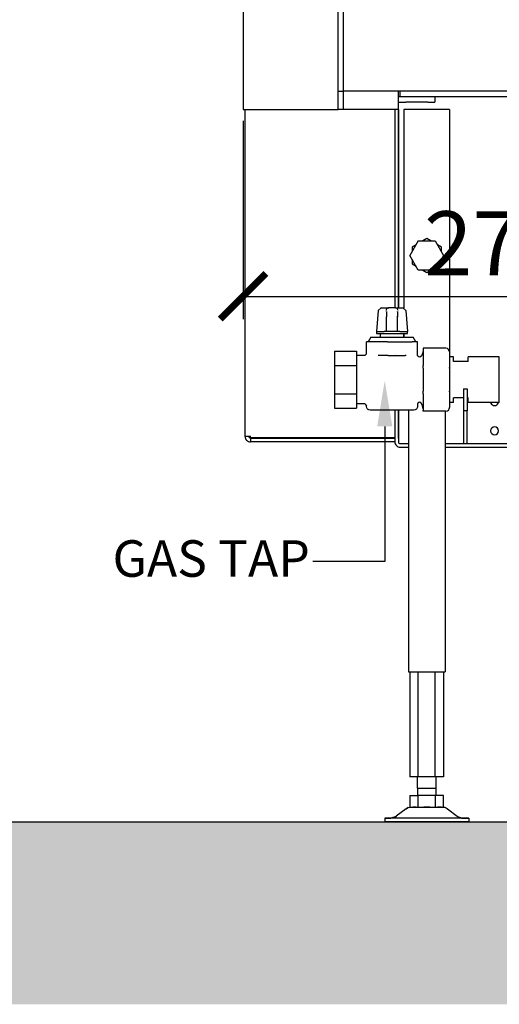
# Model space of a CAD drawing. Units: millimetres. Extents: x -789 to -14, y -4774 to -1162.
# Drawn here: x -535 to -508, y -2117 to -2063 of the extents above; entities that cross this region are included whole.
import ezdxf

# ---------------------------------------------------------------- set-up
doc = ezdxf.new("R2010")
doc.units = ezdxf.units.MM
doc.header["$MEASUREMENT"] = 0
for name, color, linetype in [('ARCERING', 252, 'Continuous'), ('METAAL', 5, 'Continuous'), ('SNEDE', 200, 'Continuous'), ('TEKST&AFMETINGEN', 1, 'Continuous')]:
    doc.layers.add(name, color=color, linetype=linetype)
doc.styles.get("Standard").update_dxf_attribs({"font": 'tahoma.ttf', "height": 3.5})
doc.dimstyles.new('METALFIRE', dxfattribs={"dimtxt": 3.5, "dimasz": 2.5, "dimexe": 1.25, "dimexo": 0.625, "dimtad": 1, "dimdec": 0, "dimlfac": 10, "dimtxsty": 'Standard', "dimblk": 'ARCHTICK', "dimcen": 2.5, "dimclrd": 256, "dimclre": 256, "dimclrt": 256, "dimadec": 0, "dimazin": 0, "dimtfac": 1, "dimtdec": 0, "dimtmove": 0, "dimatfit": 3, "dimfxl": 1, "dimlwd": -1, "dimlwe": -1, "dimarcsym": 0})

# ---------------------------------------------------------------- blocks, each defined once
blk = doc.blocks.new('_ArchTick')
at = {"layer": 'TEKST&AFMETINGEN', "color": 0, "const_width": 0.15}
blk.add_lwpolyline([(-0.5, -0.5), (0.5, 0.5)], dxfattribs=at)
blk = doc.blocks.new('*D300')
at = {"layer": 'Defpoints', "color": 0, "transparency": 16777216}
for p in [(-522.42, -2068.047), (-494.67, -2078.284), (-494.67, -2089.347)]:
    blk.add_point(p, dxfattribs=at)
at = {"layer": 'TEKST&AFMETINGEN', "transparency": 16777216}
for p, q in [((-522.42, -2068.672), (-522.42, -2079.534)), ((-494.67, -2088.722), (-494.67, -2077.034)), ((-522.42, -2078.284), (-494.67, -2078.284))]:
    blk.add_line(p, q, dxfattribs=at)
at = {"layer": 'TEKST&AFMETINGEN', "transparency": 16777216, "xscale": 2.5, "yscale": 2.5, "zscale": 2.5, "rotation": 180}
blk.add_blockref('_ArchTick', (-522.42, -2078.284), dxfattribs=at)
at = {"layer": 'TEKST&AFMETINGEN', "transparency": 16777216, "xscale": 2.5, "yscale": 2.5, "zscale": 2.5}
blk.add_blockref('_ArchTick', (-494.67, -2078.284), dxfattribs=at)
at = {"layer": 'TEKST&AFMETINGEN', "transparency": 16777216, "insert": (-508.545, -2075.829), "char_height": 3.5, "attachment_point": 5}
blk.add_mtext('278', dxfattribs=at)

msp = doc.modelspace()

# ---------------------------------------------------------------- hatches: boundary and pattern name
at = {"layer": 'ARCERING'}
h = msp.add_hatch(dxfattribs=at)
h.set_pattern_fill('AR-CONC', color=256, scale=2, style=0)
h.set_pattern_definition([(50, (0, -840), (14.3452, -1.25504), [1.5, -16.5]), (355, (0, -840), (-2.77503, 15.04384), [1.2, -13.2]), (100.4514, (1.195, -840.105), (11.57019, 13.78879), [1.2748, -14.02284]), (46.1842, (0, -836), (21.34482, -3.31038), [2.25, -24.75]), (96.6356, (1.779, -836.276), (18.69325, 19.48236), [1.9122, -21.03426]), (351.1842, (0, -836), (18.69324, 19.48237), [1.8, -19.8]), (21, (2, -837), (11.93814, -8.05238), [1.5, -16.5]), (326, (2, -837), (4.8663, 14.503), [1.2, -13.2]), (71.4514, (2.995, -837.671), (16.80445, 6.45061), [1.2748, -14.02284]), (37.5, (0, -840), (0.243197, 6.657877), [0, -13.04, 0, -13.4, 0, -13.25]), (7.5, (0, -840), (5.26139, 7.888234), [0, -7.64, 0, -12.74, 0, -5.05]), (327.5, (-4.46, -840), (10.676449, -0.451097), [0, -5, 0, -15.6, 0, -20.7]), (317.5, (-6.46, -840), (11.663723, 2.0021), [0, -6.5, 0, -10.36, 0, -14.7])])
h.paths.add_polyline_path([(-423.088, -2107.047), (-611.658, -2107.047), (-611.658, -2117.047), (-423.088, -2117.047)])
h.paths.add_polyline_path([(-611.658, -2107.047), (-765.229, -2107.047), (-765.229, -2117.047), (-611.658, -2117.047)])

# ---------------------------------------------------------------- linework, layer by layer
at = {"layer": 'METAAL'}
for points in [[(-517.22, -2067.047), (-517.22, -2004.547)], [(-516.92, -2067.047), (-516.92, -2004.547)], [(-522.42, -2008.047), (-522.42, -2068.047)], [(-517.22, -2068.047), (-517.22, -2067.047)], [(-517.22, -2067.047), (-516.92, -2067.047)], [(-516.92, -2068.047), (-516.92, -2067.047)], [(-482.42, -2067.047), (-516.92, -2067.047)], [(-513.92, -2068.047), (-513.92, -2067.047)], [(-513.92, -2067.347), (-513.889, -2067.347)], [(-513.889, -2067.347), (-513.82, -2067.347)], [(-513.82, -2067.347), (-513.82, -2067.047)], [(-513.82, -2067.347), (-484.02, -2067.347)], [(-511.92, -2067.347), (-511.92, -2067.647)], [(-513.92, -2067.647), (-513.52, -2067.647)], [(-512.32, -2067.647), (-513.52, -2067.647)], [(-512.32, -2067.647), (-511.92, -2067.647)], [(-522.42, -2068.047), (-522.12, -2068.047)], [(-522.32, -2068.047), (-522.32, -2085.947)], [(-522.12, -2068.047), (-517.22, -2068.047)], [(-516.92, -2068.047), (-517.22, -2068.047)], [(-513.92, -2068.047), (-516.92, -2068.047)], [(-514.12, -2068.047), (-514.12, -2078.917)], [(-513.92, -2068.047), (-513.92, -2078.917)], [(-513.92, -2078.917), (-513.92, -2068.047)], [(-513.62, -2068.047), (-513.62, -2078.925)], [(-511.12, -2068.047), (-513.62, -2068.047)], [(-511.12, -2068.047), (-511.12, -2081.327)], [(-512.832, -2075.247), (-513.294, -2076.047)], [(-512.955, -2075.461), (-513.17, -2075.585)], [(-512.832, -2075.247), (-511.908, -2075.247)], [(-512.37, -2075.123), (-512.584, -2075.247)], [(-512.155, -2075.247), (-512.37, -2075.123)], [(-511.908, -2075.247), (-511.446, -2076.047)], [(-511.57, -2075.585), (-511.784, -2075.461)], [(-512.832, -2076.847), (-513.294, -2076.047)], [(-513.17, -2075.585), (-513.17, -2075.833)], [(-511.446, -2076.047), (-511.908, -2076.847)], [(-511.57, -2075.833), (-511.57, -2075.585)], [(-513.17, -2076.261), (-513.17, -2076.509)], [(-513.17, -2076.509), (-512.955, -2076.633)], [(-511.784, -2076.633), (-511.57, -2076.509)], [(-511.57, -2076.509), (-511.57, -2076.261)], [(-511.908, -2076.847), (-512.832, -2076.847)], [(-512.584, -2076.847), (-512.37, -2076.971)], [(-512.37, -2076.971), (-512.155, -2076.847)], [(-515.03, -2079.055), (-515.12, -2080.217)], [(-514.86, -2078.917), (-515.03, -2079.055)], [(-515.03, -2079.055), (-515.019, -2079.055)], [(-514.881, -2078.917), (-514.603, -2078.917)], [(-514.86, -2078.917), (-514.881, -2078.917)], [(-514.614, -2078.918), (-514.603, -2078.917)], [(-514.603, -2078.917), (-514.454, -2078.917)], [(-514.591, -2079.023), (-514.599, -2079.061)], [(-514.574, -2078.988), (-514.591, -2079.023)], [(-514.56, -2078.968), (-514.574, -2078.988)], [(-514.57, -2079.138), (-514.572, -2079.118)], [(-514.568, -2079.118), (-514.57, -2079.138)], [(-514.57, -2079.138), (-514.57, -2079.404)], [(-514.542, -2078.95), (-514.56, -2078.968)], [(-514.511, -2078.93), (-514.542, -2078.95)], [(-514.478, -2078.919), (-514.511, -2078.93)], [(-514.466, -2078.917), (-514.478, -2078.919)], [(-514.454, -2078.917), (-514.466, -2078.917)], [(-514.086, -2078.917), (-514.454, -2078.917)], [(-514.086, -2078.917), (-513.937, -2078.917)], [(-514.086, -2078.917), (-514.074, -2078.917)], [(-514.074, -2078.917), (-514.062, -2078.919)], [(-514.028, -2078.93), (-514.062, -2078.919)], [(-513.998, -2078.95), (-514.028, -2078.93)], [(-513.98, -2078.968), (-513.998, -2078.95)], [(-513.965, -2078.988), (-513.98, -2078.968)], [(-513.97, -2079.138), (-513.971, -2079.118)], [(-513.968, -2079.118), (-513.97, -2079.138)], [(-513.97, -2079.138), (-513.97, -2079.404)], [(-513.949, -2079.023), (-513.965, -2078.988)], [(-513.94, -2079.061), (-513.949, -2079.023)], [(-513.926, -2078.918), (-513.937, -2078.917)], [(-513.937, -2078.917), (-513.68, -2078.917)], [(-513.509, -2079.055), (-513.68, -2078.917)], [(-513.509, -2079.055), (-513.52, -2079.055)], [(-513.509, -2079.055), (-513.42, -2080.217)], [(-514.567, -2079.378), (-514.57, -2079.404)], [(-514.57, -2080.217), (-514.57, -2079.404)], [(-513.97, -2079.404), (-513.972, -2079.378)], [(-513.97, -2080.217), (-513.97, -2079.404)], [(-515.12, -2080.217), (-515.12, -2080.317)], [(-515.12, -2080.217), (-514.695, -2080.217)], [(-515.12, -2080.317), (-513.42, -2080.317)], [(-514.895, -2080.517), (-514.895, -2080.317)], [(-514.57, -2080.217), (-514.695, -2080.217)], [(-514.42, -2080.217), (-514.57, -2080.217)], [(-514.12, -2080.217), (-514.42, -2080.217)], [(-513.97, -2080.217), (-514.12, -2080.217)], [(-513.845, -2080.217), (-513.97, -2080.217)], [(-513.845, -2080.217), (-513.42, -2080.217)], [(-513.645, -2080.317), (-513.645, -2080.517)], [(-513.62, -2080.317), (-513.62, -2080.517)], [(-513.42, -2080.317), (-513.42, -2080.217)], [(-515.67, -2081.423), (-515.67, -2080.767)], [(-515.365, -2080.767), (-515.67, -2080.767)], [(-515.425, -2080.517), (-515.57, -2080.767)], [(-515.425, -2080.517), (-514.527, -2080.517)], [(-514.524, -2080.767), (-515.365, -2080.767)], [(-514.527, -2080.517), (-513.114, -2080.517)], [(-514.524, -2080.767), (-514.016, -2080.767)], [(-514.016, -2080.767), (-513.175, -2080.767)], [(-512.87, -2080.767), (-513.175, -2080.767)], [(-512.97, -2080.767), (-513.114, -2080.517)], [(-512.87, -2081.512), (-512.87, -2080.767)], [(-517.42, -2081.288), (-517.42, -2082.068)], [(-517.42, -2081.288), (-516.22, -2081.288)], [(-516.22, -2081.288), (-516.22, -2082.068)], [(-515.768, -2081.522), (-515.67, -2081.423)], [(-512.594, -2081.408), (-512.665, -2081.546)], [(-512.57, -2081.254), (-512.594, -2081.408)], [(-511.32, -2081.127), (-512.57, -2081.127)], [(-512.57, -2081.127), (-512.57, -2082.076)], [(-511.243, -2081.142), (-511.32, -2081.127)], [(-511.178, -2081.186), (-511.243, -2081.142)], [(-511.135, -2081.25), (-511.178, -2081.186)], [(-511.12, -2081.327), (-511.135, -2081.25)], [(-511.12, -2081.327), (-511.12, -2081.597)], [(-511.12, -2081.327), (-511.12, -2082.217)], [(-515.768, -2081.522), (-516.22, -2081.522)], [(-514.996, -2081.517), (-515.036, -2081.516)], [(-514.485, -2081.517), (-514.996, -2081.517)], [(-514.996, -2081.517), (-514.989, -2081.519)], [(-514.5, -2081.513), (-514.485, -2081.517)], [(-514.485, -2081.517), (-514.055, -2081.517)], [(-514.04, -2081.513), (-514.055, -2081.517)], [(-514.055, -2081.517), (-513.544, -2081.517)], [(-513.551, -2081.519), (-513.544, -2081.517)], [(-513.504, -2081.516), (-513.544, -2081.517)], [(-512.855, -2081.563), (-512.87, -2081.512)], [(-512.805, -2081.605), (-512.855, -2081.563)], [(-512.74, -2081.607), (-512.805, -2081.605)], [(-512.695, -2081.578), (-512.74, -2081.607)], [(-512.682, -2081.567), (-512.695, -2081.578)], [(-512.665, -2081.546), (-512.682, -2081.567)], [(-510.9, -2081.597), (-511.12, -2081.597)], [(-510.9, -2081.847), (-510.9, -2081.597)], [(-510.1, -2081.847), (-510.9, -2081.847)], [(-508.4, -2081.597), (-510.1, -2081.597)], [(-510.1, -2081.847), (-510.1, -2081.597)], [(-508.4, -2084.097), (-508.4, -2081.597)], [(-517.42, -2082.068), (-516.22, -2082.068)], [(-517.42, -2082.068), (-517.42, -2083.626)], [(-516.22, -2082.068), (-516.22, -2083.626)], [(-512.57, -2082.217), (-512.57, -2082.076)], [(-512.57, -2082.217), (-512.57, -2083.477)], [(-511.12, -2082.217), (-511.12, -2083.477)], [(-512.57, -2083.618), (-512.57, -2083.477)], [(-512.57, -2083.618), (-512.57, -2084.508)], [(-511.12, -2083.477), (-511.12, -2084.367)], [(-510.359, -2083.347), (-510.159, -2083.347)], [(-510.359, -2083.347), (-510.359, -2084.547)], [(-510.159, -2083.347), (-510.159, -2084.547)], [(-517.42, -2083.626), (-516.22, -2083.626)], [(-517.42, -2083.626), (-517.42, -2084.406)], [(-516.22, -2083.626), (-516.22, -2084.406)], [(-512.855, -2084.131), (-512.87, -2084.182)], [(-512.805, -2084.089), (-512.855, -2084.131)], [(-512.74, -2084.087), (-512.805, -2084.089)], [(-512.695, -2084.116), (-512.74, -2084.087)], [(-512.682, -2084.127), (-512.695, -2084.116)], [(-512.665, -2084.148), (-512.682, -2084.127)], [(-512.594, -2084.286), (-512.665, -2084.148)], [(-510.9, -2084.097), (-511.12, -2084.097)], [(-510.9, -2084.097), (-510.9, -2083.847)], [(-510.359, -2083.847), (-510.9, -2083.847)], [(-510.1, -2083.847), (-510.159, -2083.847)], [(-510.1, -2084.097), (-510.1, -2083.847)], [(-508.4, -2084.097), (-510.1, -2084.097)], [(-508.858, -2084.129), (-508.864, -2084.097)], [(-508.454, -2084.097), (-508.46, -2084.129)], [(-517.42, -2084.406), (-516.22, -2084.406)], [(-515.768, -2084.172), (-516.22, -2084.172)], [(-515.768, -2084.172), (-515.768, -2084.171)], [(-515.768, -2084.172), (-515.67, -2084.271)], [(-515.67, -2084.317), (-515.67, -2084.271)], [(-515.67, -2084.271), (-515.669, -2084.271)], [(-515.655, -2084.394), (-515.67, -2084.317)], [(-515.611, -2084.458), (-515.655, -2084.394)], [(-515.546, -2084.502), (-515.611, -2084.458)], [(-515.47, -2084.517), (-515.546, -2084.502)], [(-513.076, -2084.517), (-515.47, -2084.517)], [(-514.12, -2084.517), (-514.12, -2086.247)], [(-513.92, -2084.517), (-513.92, -2086.047)], [(-513.92, -2086.047), (-513.92, -2084.517)], [(-513.37, -2084.517), (-513.37, -2098.847)], [(-513, -2084.502), (-513.076, -2084.517)], [(-512.935, -2084.458), (-513, -2084.502)], [(-512.892, -2084.394), (-512.935, -2084.458)], [(-512.881, -2084.349), (-512.892, -2084.394)], [(-512.87, -2084.317), (-512.881, -2084.349)], [(-512.87, -2084.317), (-512.877, -2084.317)], [(-512.87, -2084.182), (-512.87, -2084.317)], [(-512.57, -2084.44), (-512.594, -2084.286)], [(-512.57, -2084.567), (-512.57, -2084.508)], [(-511.32, -2084.567), (-512.57, -2084.567)], [(-511.37, -2084.567), (-511.37, -2098.847)], [(-510.159, -2084.547), (-510.359, -2084.547)], [(-510.359, -2084.547), (-510.359, -2086.347)], [(-510.159, -2086.347), (-510.159, -2084.547)], [(-522.32, -2085.947), (-522.02, -2085.947)], [(-522.02, -2086.04), (-522.02, -2085.947)], [(-514.12, -2086.04), (-522.02, -2086.04)], [(-522.02, -2086.047), (-522.02, -2086.247)], [(-522.02, -2086.047), (-514.12, -2086.047)], [(-514.12, -2086.247), (-522.02, -2086.247)], [(-513.92, -2086.047), (-513.92, -2086.247)], [(-513.82, -2086.347), (-513.37, -2086.347)], [(-513.82, -2086.547), (-513.37, -2086.547)], [(-511.37, -2086.347), (-510.359, -2086.347)], [(-511.37, -2086.547), (-484.02, -2086.547)], [(-510.359, -2086.347), (-510.159, -2086.347)], [(-510.159, -2086.347), (-510.059, -2086.347)], [(-510.059, -2086.347), (-499.759, -2086.347)], [(-513.37, -2098.847), (-511.37, -2098.847)], [(-513.294, -2098.847), (-513.294, -2104.597)], [(-512.832, -2104.597), (-512.832, -2098.847)], [(-511.908, -2104.597), (-511.908, -2098.847)], [(-511.446, -2098.847), (-511.446, -2104.597)], [(-512.832, -2104.597), (-513.294, -2104.597)], [(-512.87, -2105.207), (-512.87, -2104.597)], [(-511.908, -2104.597), (-512.832, -2104.597)], [(-511.446, -2104.597), (-511.908, -2104.597)], [(-511.87, -2104.597), (-511.87, -2105.207)], [(-513.294, -2105.607), (-513.294, -2106.247)], [(-513.294, -2105.607), (-512.832, -2105.607)], [(-512.87, -2105.207), (-512.87, -2105.607)], [(-512.87, -2105.207), (-512.37, -2105.207)], [(-512.832, -2106.247), (-512.832, -2105.607)], [(-511.908, -2105.607), (-512.832, -2105.607)], [(-512.37, -2105.207), (-511.87, -2105.207)], [(-511.446, -2105.607), (-511.908, -2105.607)], [(-511.908, -2105.607), (-511.908, -2106.247)], [(-511.87, -2105.207), (-511.87, -2105.607)], [(-511.446, -2106.247), (-511.446, -2105.607)], [(-513.38, -2106.279), (-513.14, -2106.247)], [(-513.294, -2106.247), (-513.14, -2106.247)], [(-512.959, -2106.247), (-513.14, -2106.247)], [(-513.14, -2106.247), (-512.95, -2106.247)], [(-512.95, -2106.247), (-512.959, -2106.247)], [(-512.95, -2106.247), (-512.832, -2106.247)], [(-512.832, -2106.247), (-512.537, -2106.247)], [(-512.37, -2106.247), (-512.537, -2106.247)], [(-512.537, -2106.247), (-512.202, -2106.247)], [(-512.202, -2106.247), (-512.37, -2106.247)], [(-512.202, -2106.247), (-511.908, -2106.247)], [(-511.908, -2106.247), (-511.79, -2106.247)], [(-511.781, -2106.247), (-511.79, -2106.247)], [(-511.79, -2106.247), (-511.584, -2106.247)], [(-511.6, -2106.247), (-511.781, -2106.247)], [(-511.584, -2106.247), (-511.6, -2106.247)], [(-511.584, -2106.247), (-511.446, -2106.247)], [(-511.359, -2106.279), (-511.536, -2106.247)], [(-511.536, -2106.247), (-511.359, -2106.279)], [(-514.276, -2106.843), (-514.052, -2106.758)], [(-514.052, -2106.758), (-514.276, -2106.843)], [(-514.052, -2106.758), (-514.036, -2106.747)], [(-514.036, -2106.747), (-514.052, -2106.758)], [(-513.503, -2106.347), (-514.036, -2106.747)], [(-513.503, -2106.347), (-514.036, -2106.747)], [(-513.38, -2106.279), (-513.503, -2106.347)], [(-513.503, -2106.347), (-513.38, -2106.279)], [(-511.236, -2106.347), (-511.359, -2106.279)], [(-511.359, -2106.279), (-511.236, -2106.347)], [(-511.236, -2106.347), (-510.703, -2106.747)], [(-511.236, -2106.347), (-510.703, -2106.747)], [(-510.703, -2106.747), (-510.687, -2106.758)], [(-510.703, -2106.747), (-510.687, -2106.758)], [(-510.687, -2106.758), (-510.463, -2106.843)], [(-510.687, -2106.758), (-510.463, -2106.843)], [(-514.67, -2106.847), (-514.385, -2106.847)], [(-514.67, -2106.847), (-514.67, -2107.047)], [(-514.046, -2106.847), (-514.67, -2106.847)], [(-514.046, -2107.047), (-514.67, -2107.047)], [(-514.385, -2106.847), (-514.336, -2106.847)], [(-514.336, -2106.847), (-514.276, -2106.843)], [(-514.276, -2106.843), (-514.336, -2106.847)], [(-510.07, -2106.847), (-514.046, -2106.847)], [(-510.07, -2107.047), (-514.046, -2107.047)], [(-510.463, -2106.843), (-510.47, -2106.847)], [(-510.47, -2106.847), (-510.231, -2106.847)], [(-510.231, -2106.847), (-510.07, -2106.847)], [(-510.07, -2106.847), (-510.07, -2107.047)], [(-510.07, -2106.847), (-510.07, -2107.047)]]:
    msp.add_lwpolyline(points, dxfattribs=at)
for points in [[(-508.858, -2084.129, 0.668181), (-508.46, -2084.129, 0.668181)], [(-511.32, -2084.567, 0.414214), (-511.12, -2084.367, 0.414214)], [(-522.32, -2085.947, 0.414214), (-522.02, -2086.247, 0.414214)], [(-522.12, -2085.947, 0.414214), (-522.02, -2086.047, 0.414214)], [(-514.12, -2086.247, 0.414214), (-513.82, -2086.547, 0.414214)], [(-513.92, -2086.247, 0.414214), (-513.82, -2086.347, 0.414214)]]:
    msp.add_lwpolyline(points, format="xyb", dxfattribs=at)
msp.add_lwpolyline([(-508.874, -2085.647, 1), (-508.444, -2085.647, 1)], format="xyb", close=True, dxfattribs=at)
for points in [[(-511.12, -2082.217), (-511.124, -2082.19), (-511.135, -2082.163)], [(-511.135, -2083.531), (-511.124, -2083.504), (-511.12, -2083.477)], [(-511.135, -2084.421), (-511.124, -2084.395), (-511.12, -2084.367)]]:
    msp.add_spline(points, degree=3, dxfattribs=at)
at = {"layer": 'SNEDE'}
msp.add_lwpolyline([(-765.229, -2107.047), (-423.088, -2107.047)], dxfattribs=at)
at = {"layer": 'TEKST&AFMETINGEN', "linetype": 'Continuous'}
msp.add_lwpolyline([(-514.67, -2085.406), (-514.67, -2092.801), (-518.61, -2092.801)], dxfattribs=at)
msp.add_solid([(-515.086, -2085.406), (-514.67, -2082.906), (-514.253, -2085.406)], dxfattribs=at)

# ---------------------------------------------------------------- texts
at = {"layer": 'TEKST&AFMETINGEN'}
msp.add_text('GAS TAP', height=2, dxfattribs=at).set_placement((-529.566, -2093.64))

# ---------------------------------------------------------------- dimensions: what is measured, and where the dimension line sits
dim = msp.add_linear_dim(base=(-494.669822562, -2078.28374009), p1=(-522.419822562, -2068.047002586), p2=(-494.669822562, -2089.347002586), dimstyle='METALFIRE', dxfattribs=at)
dim.commit()
dim.dimension.update_dxf_attribs({"geometry": '*D300', "text_midpoint": (-508.544822562, -2075.828820681)})

doc.saveas('drawing.dxf')
